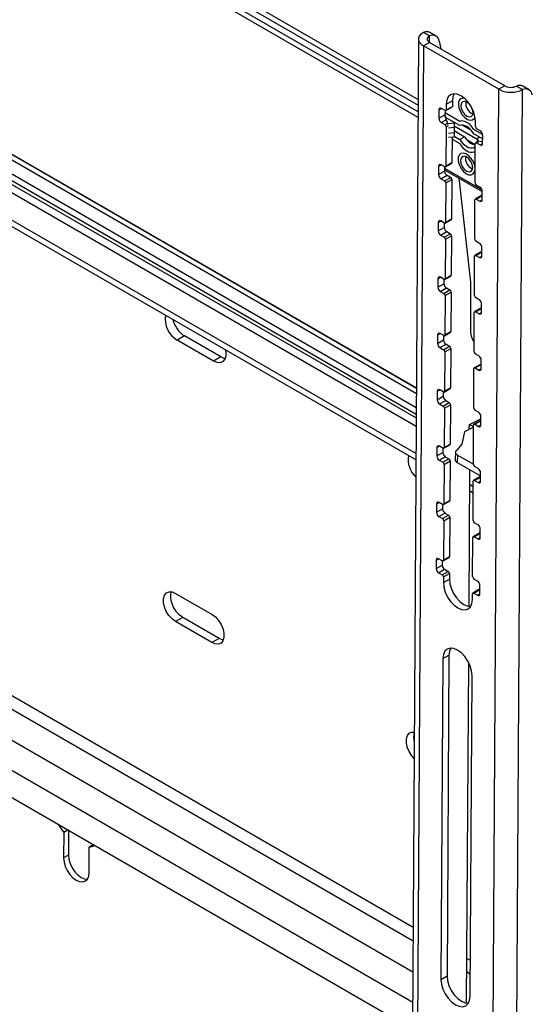
# Model space of a CAD drawing. Extents: x 5 to 292, y 5 to 205.
# Drawn here: x 168 to 174, y 160 to 172 of the extents above; entities that cross this region are included whole.
import ezdxf

# ---------------------------------------------------------------- set-up
doc = ezdxf.new("R2010")
doc.units = 0
doc.layers.get('0').update_dxf_attribs({"linetype": 'CONTINUOUS'})

msp = doc.modelspace()

# ---------------------------------------------------------------- linework, layer by layer
at = {"color": 7, "linetype": 'CONTINUOUS'}
for p, q in [((154.4344, 177.4215), (172.5568, 166.9597)), ((154.3496, 177.3733), (172.5562, 166.8628)), ((172.5575, 167.0774), (154.8451, 177.3025)), ((154.3472, 176.9836), (172.5538, 166.4732)), ((163.2574, 175.984), (172.579, 170.6028)), ((163.314, 176.0162), (172.5794, 170.6674)), ((172.5785, 170.5255), (163.8522, 175.5631)), ((172.5585, 167.2425), (160.2112, 174.3704)), ((172.5589, 167.3071), (160.2678, 174.4026)), ((160.3159, 174.3748), (172.5589, 167.3071)), ((172.7118, 171.4095), (172.6411, 171.4503)), ((172.7867, 171.4074), (172.7159, 171.4483)), ((172.5837, 171.3739), (172.4757, 153.6747)), ((172.7118, 171.334), (172.6411, 171.2938)), ((173.5887, 170.8279), (172.7118, 171.334)), ((172.825, 171.3478), (172.8434, 171.2581)), ((172.6411, 171.2938), (172.5331, 153.5946)), ((173.5179, 170.7876), (172.6411, 171.2938)), ((173.4099, 153.0884), (173.5179, 170.7876)), ((173.5887, 170.8279), (173.5179, 170.7876)), ((173.6871, 153.0873), (173.7951, 170.7841)), ((173.7244, 170.8249), (173.7951, 170.7841)), ((173.8699, 170.7821), (173.7992, 170.8229)), ((172.9066, 170.6143), (172.9773, 170.6545)), ((172.9773, 170.6545), (172.9769, 170.589)), ((172.8211, 170.5485), (172.8205, 170.4502)), ((172.892, 170.5405), (172.8496, 170.565)), ((172.8915, 170.5408), (172.8912, 170.4904)), ((172.902, 170.5395), (172.9727, 170.5797)), ((172.9066, 170.6143), (172.9062, 170.5487)), ((172.9062, 170.5487), (172.9769, 170.589)), ((172.8205, 170.4502), (172.8912, 170.4904)), ((172.8486, 170.4011), (172.891, 170.3766)), ((172.8912, 170.497), (172.8912, 170.4904)), ((172.9027, 170.4627), (172.8958, 170.4607)), ((172.8984, 170.4554), (172.9189, 170.3886)), ((172.9052, 170.4561), (172.9026, 170.4573)), ((173.0643, 170.3642), (172.9052, 170.4561)), ((173.0646, 170.4133), (172.9055, 170.5052)), ((172.9953, 170.404), (172.9977, 170.3963)), ((173.2456, 170.3528), (173.246, 170.4183)), ((172.5133, 159.8419), (154.3067, 170.3524)), ((172.905, 170.3521), (172.9022, 169.8932)), ((172.9189, 170.3886), (172.9188, 170.3783)), ((172.9189, 170.3886), (172.9977, 170.3963)), ((172.9309, 170.3407), (172.9974, 170.3471)), ((172.9974, 170.3471), (172.9967, 170.2357)), ((172.9977, 170.3963), (172.997, 170.2848)), ((172.9971, 170.3067), (173.1199, 170.2358)), ((172.9975, 170.3612), (173.2732, 170.2021)), ((173.095, 170.3698), (173.1965, 170.3112)), ((173.3298, 170.2602), (173.2271, 170.3195)), ((173.3021, 170.3037), (173.2597, 170.3282)), ((172.9303, 170.2292), (172.9967, 170.2357)), ((172.9306, 170.2784), (172.997, 170.2848)), ((172.9748, 170.2335), (172.9729, 169.9334)), ((172.9746, 170.2055), (173.0631, 170.1544)), ((172.9967, 170.242), (173.0634, 170.2036)), ((173.0634, 170.2036), (173.1199, 170.2358)), ((173.2444, 170.1412), (173.1494, 170.196)), ((173.3299, 170.2109), (173.2268, 170.2704)), ((173.2684, 170.1766), (173.2487, 170.1653)), ((173.2684, 170.1765), (173.2685, 170.1868)), ((173.2685, 170.1868), (173.2824, 170.2319)), ((173.2685, 170.1868), (173.3297, 170.1804)), ((173.2824, 170.2319), (173.2959, 170.2305)), ((173.3296, 170.1563), (173.3302, 170.2546)), ((173.2255, 170.0606), (173.2438, 170.0501)), ((173.2258, 170.1098), (173.2442, 170.1202)), ((173.2258, 170.1098), (173.2441, 170.0992)), ((173.2416, 169.6972), (173.2444, 170.1561)), ((173.2587, 170.1643), (173.3011, 170.1398)), ((172.8171, 169.893), (172.8165, 169.7947)), ((172.8165, 169.7947), (172.8872, 169.8349)), ((172.888, 169.885), (172.8456, 169.9095)), ((172.8875, 169.8852), (172.8872, 169.8349)), ((172.8873, 169.8513), (173.3262, 169.5979)), ((172.8874, 169.8677), (173.3231, 169.6162)), ((172.898, 169.884), (172.9687, 169.9242)), ((172.9022, 169.8932), (172.9729, 169.9334)), ((172.8446, 169.7456), (172.9153, 169.7858)), ((172.8446, 169.7456), (172.887, 169.7211)), ((172.887, 169.7211), (172.9577, 169.7613)), ((172.901, 169.6965), (172.9717, 169.7368)), ((172.9153, 169.7858), (172.9577, 169.7613)), ((172.9717, 169.7368), (172.9689, 169.2779)), ((173.0536, 169.7553), (173.1904, 168.5402)), ((172.901, 169.6965), (172.8982, 169.2377)), ((173.2981, 169.6482), (173.2557, 169.6727)), ((173.3256, 169.5008), (173.3262, 169.5991)), ((173.2376, 169.0417), (173.2404, 169.5006)), ((173.3154, 169.5501), (173.2447, 169.5098)), ((173.2547, 169.5088), (173.3254, 169.5491)), ((173.2547, 169.5088), (173.2971, 169.4843)), ((173.3254, 169.5491), (173.3259, 169.5488)), ((172.894, 169.2284), (172.9647, 169.2687)), ((172.8982, 169.2377), (172.9689, 169.2779)), ((172.8131, 169.2375), (172.8125, 169.1392)), ((172.8125, 169.1392), (172.8832, 169.1794)), ((172.884, 169.2294), (172.8416, 169.2539)), ((172.8835, 169.2297), (172.8832, 169.1794)), ((172.8406, 169.09), (172.9113, 169.1303)), ((172.8406, 169.09), (172.883, 169.0656)), ((172.883, 169.0656), (172.9537, 169.1058)), ((172.897, 169.041), (172.8942, 168.5821)), ((172.897, 169.041), (172.9677, 169.0812)), ((172.9113, 169.1303), (172.9537, 169.1058)), ((172.9677, 169.0812), (172.9649, 168.6224)), ((173.2941, 168.9927), (173.2517, 169.0172)), ((173.3216, 168.8452), (173.3222, 168.9436)), ((173.2336, 168.3862), (173.2364, 168.8451)), ((173.3114, 168.8945), (173.2407, 168.8543)), ((173.2507, 168.8533), (173.3214, 168.8935)), ((173.2507, 168.8533), (173.2931, 168.8288)), ((173.3214, 168.8935), (173.3219, 168.8932)), ((172.8091, 168.582), (172.8085, 168.4836)), ((172.88, 168.5739), (172.8376, 168.5984)), ((172.8795, 168.5742), (172.8792, 168.5239)), ((172.89, 168.5729), (172.9607, 168.6132)), ((172.8942, 168.5821), (172.9649, 168.6224)), ((172.8085, 168.4836), (172.8792, 168.5239)), ((172.8366, 168.4345), (172.9073, 168.4748)), ((172.9073, 168.4748), (172.9497, 168.4503)), ((173.1904, 168.5402), (173.187, 167.9914)), ((172.8366, 168.4345), (172.879, 168.41)), ((172.879, 168.41), (172.9497, 168.4503)), ((172.893, 168.3855), (172.8902, 167.9266)), ((172.893, 168.3855), (172.9637, 168.4257)), ((172.9637, 168.4257), (172.9609, 167.9669)), ((173.2901, 168.3372), (173.2477, 168.3616)), ((173.3074, 168.239), (173.2367, 168.1988)), ((173.2467, 168.1978), (173.3174, 168.238)), ((173.3174, 168.238), (173.3179, 168.2377)), ((173.3176, 168.1897), (173.3182, 168.288)), ((173.2296, 167.7307), (173.2324, 168.1895)), ((173.2467, 168.1978), (173.2891, 168.1733)), ((169.8568, 167.915), (169.772, 167.8667)), ((170.2811, 167.67), (169.8568, 167.915)), ((172.8051, 167.9264), (172.8045, 167.8281)), ((172.876, 167.9184), (172.8336, 167.9429)), ((172.8755, 167.9187), (172.8752, 167.8683)), ((172.886, 167.9174), (172.9567, 167.9576)), ((172.8902, 167.9266), (172.9609, 167.9669)), ((170.1962, 167.6218), (169.772, 167.8667)), ((172.8045, 167.8281), (172.8752, 167.8683)), ((172.8326, 167.779), (172.9033, 167.8192)), ((172.8326, 167.779), (172.875, 167.7545)), ((172.875, 167.7545), (172.9457, 167.7947)), ((172.889, 167.73), (172.9597, 167.7702)), ((172.9033, 167.8192), (172.9457, 167.7947)), ((172.9597, 167.7702), (172.9569, 167.3113)), ((170.2811, 167.67), (170.1962, 167.6218)), ((172.889, 167.73), (172.8862, 167.2711)), ((173.2861, 167.6816), (173.2437, 167.7061)), ((173.3034, 167.5835), (173.2327, 167.5432)), ((173.2427, 167.5422), (173.3134, 167.5825)), ((173.2427, 167.5422), (173.2851, 167.5177)), ((173.3134, 167.5825), (173.3139, 167.5822)), ((173.3136, 167.5342), (173.3142, 167.6325)), ((173.2256, 167.0751), (173.2284, 167.534)), ((172.8862, 167.2711), (172.9569, 167.3113)), ((172.8011, 167.2709), (172.8005, 167.1726)), ((172.8005, 167.1726), (172.8712, 167.2128)), ((172.872, 167.2629), (172.8296, 167.2874)), ((172.8715, 167.2631), (172.8712, 167.2128)), ((172.882, 167.2619), (172.9527, 167.3021)), ((172.8286, 167.1235), (172.8993, 167.1637)), ((172.8286, 167.1235), (172.871, 167.099)), ((172.871, 167.099), (172.9417, 167.1392)), ((172.885, 167.0744), (172.9557, 167.1147)), ((172.8993, 167.1637), (172.9417, 167.1392)), ((172.9557, 167.1147), (172.9529, 166.6558)), ((172.885, 167.0744), (172.8822, 166.6156)), ((173.2821, 167.0261), (173.2397, 167.0506)), ((173.3096, 166.8787), (173.3102, 166.977)), ((173.2243, 166.8508), (173.1187, 166.7981)), ((173.1722, 166.8248), (173.1756, 166.8836)), ((173.1756, 166.8836), (173.31, 166.9506)), ((173.1785, 166.885), (173.2243, 166.8586)), ((173.2216, 166.4196), (173.2244, 166.8785)), ((173.2994, 166.9279), (173.2287, 166.8877)), ((173.2387, 166.8867), (173.3094, 166.927)), ((173.2387, 166.8867), (173.2811, 166.8622)), ((173.3094, 166.927), (173.3099, 166.9267)), ((173.1187, 166.7981), (173.0892, 166.6562)), ((172.868, 166.6073), (172.8256, 166.6318)), ((172.878, 166.6063), (172.9487, 166.6466)), ((172.8822, 166.6156), (172.9529, 166.6558)), ((173.0892, 166.6562), (173.0247, 166.5803)), ((172.7971, 166.6154), (172.7965, 166.517)), ((172.7965, 166.517), (172.8672, 166.5573)), ((172.8246, 166.4679), (172.8953, 166.5082)), ((172.8675, 166.6076), (172.8672, 166.5573)), ((172.8953, 166.5082), (172.9377, 166.4837)), ((173.0134, 166.56), (173.0086, 166.4758)), ((173.0369, 166.5273), (173.0321, 166.4431)), ((173.0369, 166.5273), (173.2216, 166.4206)), ((172.5538, 166.464), (172.551, 166.4748)), ((172.8246, 166.4679), (172.867, 166.4435)), ((172.867, 166.4435), (172.9377, 166.4837)), ((172.881, 166.4189), (172.8782, 165.96)), ((172.881, 166.4189), (172.9517, 166.4591)), ((172.9517, 166.4591), (172.9489, 166.0003)), ((173.0321, 166.4431), (173.306, 166.2849)), ((173.2781, 166.3706), (173.2357, 166.3951)), ((173.1771, 166.3593), (173.1673, 164.7667)), ((173.3056, 166.2231), (173.3062, 166.3215)), ((173.2176, 165.7641), (173.2204, 166.223)), ((173.2954, 166.2724), (173.2247, 166.2322)), ((173.2347, 166.2312), (173.3054, 166.2714)), ((173.2347, 166.2312), (173.2771, 166.2067)), ((173.3054, 166.2714), (173.3059, 166.2711)), ((173.1756, 166.1143), (173.2196, 166.0888)), ((172.7931, 165.9599), (172.7925, 165.8615)), ((172.864, 165.9518), (172.8216, 165.9763)), ((172.8635, 165.9521), (172.8632, 165.9018)), ((172.874, 165.9508), (172.9447, 165.9911)), ((172.8782, 165.96), (172.9489, 166.0003)), ((172.7925, 165.8615), (172.8632, 165.9018)), ((172.8206, 165.8124), (172.8913, 165.8527)), ((172.863, 165.7879), (172.9337, 165.8282)), ((172.8913, 165.8527), (172.9337, 165.8282)), ((172.8206, 165.8124), (172.863, 165.7879)), ((172.877, 165.7634), (172.8742, 165.3045)), ((172.877, 165.7634), (172.9477, 165.8036)), ((172.9477, 165.8036), (172.9449, 165.3447)), ((173.2741, 165.715), (173.2317, 165.7395)), ((173.2914, 165.6169), (173.2207, 165.5767)), ((173.2307, 165.5757), (173.3014, 165.6159)), ((173.3014, 165.6159), (173.3019, 165.6156)), ((173.3016, 165.5676), (173.3022, 165.6659)), ((173.2136, 165.1086), (173.2164, 165.5674)), ((173.2307, 165.5757), (173.2731, 165.5512)), ((172.7891, 165.3043), (172.7885, 165.206)), ((172.7885, 165.206), (172.8592, 165.2462)), ((172.86, 165.2963), (172.8176, 165.3208)), ((172.8595, 165.2966), (172.8592, 165.2462)), ((172.87, 165.2953), (172.9407, 165.3355)), ((172.8742, 165.3045), (172.9449, 165.3447)), ((172.8166, 165.1569), (172.8873, 165.1971)), ((172.8166, 165.1569), (172.859, 165.1324)), ((172.859, 165.1324), (172.9297, 165.1726)), ((172.873, 165.1078), (172.9437, 165.1481)), ((172.8873, 165.1971), (172.9297, 165.1726)), ((172.9437, 165.1481), (172.9433, 165.0825)), ((172.873, 165.1078), (172.8726, 165.0423)), ((172.8726, 165.0423), (172.9433, 165.0825)), ((173.2701, 165.0595), (173.2277, 165.084)), ((169.754, 164.9168), (170.1782, 164.6719)), ((173.212, 164.8464), (173.2124, 164.9119)), ((173.2874, 164.9614), (173.2167, 164.9211)), ((173.2267, 164.9201), (173.2974, 164.9604)), ((173.2267, 164.9201), (173.2691, 164.8956)), ((173.2974, 164.9604), (173.2979, 164.9601)), ((173.2976, 164.9121), (173.2982, 165.0104)), ((169.8368, 164.6373), (169.752, 164.589)), ((170.1762, 164.3441), (169.752, 164.589)), ((170.2611, 164.3924), (169.8368, 164.6373)), ((170.2611, 164.3924), (170.1762, 164.3441)), ((172.8672, 164.1573), (172.8444, 160.4208)), ((172.8672, 164.1573), (172.9379, 164.1976)), ((172.9379, 164.1976), (172.9151, 160.4611)), ((173.1634, 164.119), (173.1391, 160.1452)), ((173.1838, 160.2249), (173.2066, 163.9614)), ((168.498, 162.1599), (168.4516, 162.1335)), ((168.5081, 162.1541), (168.5064, 161.8676)), ((168.4516, 162.1335), (168.4498, 161.8355)), ((168.7468, 161.664), (168.7486, 161.9621)), ((168.795, 161.9885), (168.7486, 161.9621)), ((168.5064, 161.8676), (168.4498, 161.8355)), ((172.8444, 160.4208), (172.9151, 160.4611))]:
    msp.add_line(p, q, dxfattribs=at)
at = {"color": 8, "linetype": 'CONTINUOUS'}
for p, q in [((154.8138, 177.2488), (172.5571, 167.0058)), ((154.3477, 177.0577), (172.5543, 166.5472)), ((172.5782, 170.4606), (163.7552, 175.554)), ((172.7114, 171.3344), (172.7118, 171.4095)), ((154.3108, 171.0194), (172.5174, 160.509)), ((154.3087, 170.6679), (172.5153, 160.1575)), ((172.8211, 170.5485), (172.8498, 170.5649)), ((172.8486, 170.4011), (172.9034, 170.4323)), ((172.891, 170.3766), (172.9161, 170.3909)), ((172.905, 170.3521), (172.9311, 170.3669)), ((173.2587, 170.1643), (173.2838, 170.1787)), ((173.3011, 170.1398), (173.3296, 170.1561)), ((172.8171, 169.893), (172.8458, 169.9093)), ((173.2971, 169.4843), (173.3256, 169.5005)), ((172.8131, 169.2375), (172.8418, 169.2538)), ((173.2931, 168.8288), (173.3216, 168.845)), ((172.8091, 168.582), (172.8378, 168.5983)), ((173.2891, 168.1733), (173.3176, 168.1895)), ((172.8051, 167.9264), (172.8338, 167.9428)), ((173.2851, 167.5177), (173.3136, 167.534)), ((172.8011, 167.2709), (172.8298, 167.2872)), ((173.2811, 166.8622), (173.3096, 166.8784)), ((172.7971, 166.6154), (172.8258, 166.6317)), ((173.176, 166.1883), (173.2201, 166.1629)), ((173.2771, 166.2067), (173.3056, 166.2229)), ((172.7931, 165.9599), (172.8218, 165.9762)), ((173.2731, 165.5512), (173.3016, 165.5674)), ((172.7891, 165.3043), (172.8178, 165.3207)), ((173.2691, 164.8956), (173.2976, 164.9119)), ((166.1955, 164.6793), (172.5206, 161.0279)), ((166.0587, 164.6015), (172.5196, 160.8717)), ((173.1423, 160.669), (173.1864, 160.6436)), ((173.1414, 160.5128), (173.1854, 160.4874)), ((173.1392, 160.15), (173.1499, 160.1438))]:
    msp.add_line(p, q, dxfattribs=at)
at = {"color": 7, "linetype": 'CONTINUOUS', "flags": 128}
for points in [[(173.246, 170.4183), (173.2406, 170.4726), (173.2239, 170.5298), (173.1972, 170.5861), (173.1622, 170.6376), (173.1214, 170.6809), (173.0775, 170.713), (173.0336, 170.7316), (172.9925, 170.7356), (172.9572, 170.7246), (172.93, 170.6995), (172.9127, 170.6618), (172.9066, 170.6143)], [(172.9981, 170.7359), (172.9834, 170.7021), (172.9773, 170.6545)], [(173.2178, 170.5157), (173.2126, 170.5502), (173.1974, 170.5856), (173.1746, 170.6166), (173.1475, 170.6385), (173.1204, 170.6479), (173.0974, 170.6433), (173.0819, 170.6256), (173.0763, 170.5974), (173.0815, 170.5629), (173.0967, 170.5275), (173.1195, 170.4965), (173.1465, 170.4746), (173.1736, 170.4652), (173.1967, 170.4697), (173.2122, 170.4875), (173.2178, 170.5157)], [(173.0481, 170.6137), (173.0532, 170.5733), (173.0685, 170.5312), (173.0923, 170.4918), (173.1221, 170.4594), (173.1545, 170.4375), (173.1862, 170.4285), (173.2136, 170.4334), (173.2338, 170.4517), (173.2414, 170.4681)], [(173.2271, 170.3195), (173.2094, 170.3452), (173.1895, 170.3681), (173.1682, 170.3874), (173.1461, 170.4025), (173.124, 170.4129), (173.1026, 170.4183), (173.0826, 170.4184), (173.0646, 170.4133)], [(173.2268, 170.2704), (173.2091, 170.296), (173.1892, 170.3189), (173.1679, 170.3382), (173.1458, 170.3533), (173.1237, 170.3637), (173.1023, 170.3691), (173.0823, 170.3693), (173.0643, 170.3642)], [(173.0634, 170.2036), (173.0811, 170.1779), (173.1009, 170.155), (173.1223, 170.1357), (173.1444, 170.1206), (173.1665, 170.1102), (173.1879, 170.1048), (173.2079, 170.1047), (173.2258, 170.1098)], [(173.0631, 170.1544), (173.0808, 170.1287), (173.1006, 170.1059), (173.122, 170.0866), (173.1441, 170.0714), (173.1662, 170.061), (173.1876, 170.0557), (173.2076, 170.0555), (173.2255, 170.0606)], [(173.2421, 169.8603), (173.237, 169.9006), (173.2217, 169.9428), (173.1979, 169.9822), (173.1681, 170.0146), (173.1357, 170.0364), (173.104, 170.0454), (173.0766, 170.0405), (173.0564, 170.0223), (173.0456, 169.9927), (173.0454, 169.9549), (173.0557, 169.9131), (173.0756, 169.8717), (173.1027, 169.8353), (173.1343, 169.8078), (173.1668, 169.7922), (173.1967, 169.7901), (173.2208, 169.8018), (173.2365, 169.8261), (173.2421, 169.8603)], [(173.0724, 169.9582), (173.0776, 169.9238), (173.0928, 169.8883), (173.1156, 169.8573), (173.1426, 169.8355), (173.1697, 169.8261), (173.1928, 169.8306), (173.2083, 169.8483), (173.2139, 169.8766), (173.2087, 169.911), (173.1935, 169.9465), (173.1707, 169.9775), (173.1436, 169.9993), (173.1165, 170.0087), (173.0935, 170.0042), (173.078, 169.9865), (173.0724, 169.9582)], [(170.3328, 167.7553), (170.3374, 167.7281), (170.3371, 167.6815), (170.3255, 167.6433), (170.3035, 167.6166), (170.2729, 167.6036), (170.2361, 167.6054), (170.1962, 167.6218)], [(170.3295, 167.652), (170.321, 167.6537), (170.2811, 167.67)], [(173.0247, 166.5803), (173.0189, 166.5741), (173.0151, 166.5675), (173.0135, 166.5605), (173.014, 166.5533), (173.0167, 166.5463), (173.0215, 166.5395), (173.0283, 166.5331), (173.0369, 166.5273)], [(172.8726, 165.0423), (172.8781, 164.9881), (172.8948, 164.9308), (172.9215, 164.8745), (172.9564, 164.823), (172.9972, 164.7797), (173.0411, 164.7477), (173.0851, 164.729), (173.1261, 164.725), (173.1615, 164.736), (173.1887, 164.7612), (173.2059, 164.7988), (173.212, 164.8464)], [(172.9433, 165.0825), (172.9488, 165.0283), (172.9655, 164.9711), (172.9922, 164.9148), (173.0271, 164.8632), (173.068, 164.82), (173.1118, 164.7879), (173.1558, 164.7693), (173.1912, 164.7649)], [(169.752, 164.589), (169.7122, 164.6187), (169.6757, 164.6592), (169.6454, 164.7073), (169.6239, 164.7591), (169.6129, 164.8104), (169.6131, 164.8571), (169.6248, 164.8953), (169.6468, 164.9219), (169.6774, 164.9349), (169.7141, 164.9332), (169.754, 164.9168)], [(169.8368, 164.6373), (169.797, 164.667), (169.7605, 164.7075), (169.7303, 164.7556), (169.7088, 164.8074), (169.6977, 164.8587), (169.698, 164.9054), (169.7056, 164.9348)], [(170.1782, 164.6719), (170.218, 164.6422), (170.2545, 164.6017), (170.2848, 164.5536), (170.3063, 164.5018), (170.3174, 164.4505), (170.3171, 164.4039), (170.3055, 164.3657), (170.2835, 164.339), (170.2529, 164.326), (170.2161, 164.3278), (170.1762, 164.3441)], [(170.3095, 164.3744), (170.301, 164.3761), (170.2611, 164.3924)], [(173.2066, 163.9614), (173.2012, 164.0156), (173.1845, 164.0729), (173.1578, 164.1291), (173.1228, 164.1807), (173.082, 164.224), (173.0381, 164.256), (172.9942, 164.2747), (172.9531, 164.2787), (172.9178, 164.2677), (172.8906, 164.2425), (172.8733, 164.2049), (172.8672, 164.1573)], [(172.9587, 164.279), (172.944, 164.2451), (172.9379, 164.1976)], [(172.5326, 162.9936), (172.5041, 163.0264), (172.4739, 163.0745), (172.4524, 163.1263), (172.4413, 163.1776), (172.4416, 163.2242), (172.4532, 163.2625), (172.4752, 163.2891), (172.5058, 163.3021), (172.5345, 163.302)], [(168.3919, 162.2212), (168.4066, 162.1968), (168.4516, 162.1335)], [(168.7486, 161.9621), (168.7941, 161.9731), (168.8097, 161.9808)], [(168.4498, 161.8355), (168.4546, 161.788), (168.4692, 161.7379), (168.4926, 161.6887), (168.5231, 161.6436), (168.5589, 161.6057), (168.5973, 161.5777), (168.6357, 161.5613), (168.6716, 161.5578), (168.7026, 161.5674), (168.7264, 161.5895), (168.7415, 161.6224), (168.7468, 161.664)], [(168.5064, 161.8676), (168.5112, 161.8202), (168.5257, 161.7701), (168.5491, 161.7209), (168.5797, 161.6758), (168.6154, 161.6379), (168.6538, 161.6098), (168.6923, 161.5935), (168.7267, 161.5899)], [(172.9151, 160.4611), (172.9206, 160.4068), (172.9373, 160.3496), (172.964, 160.2933), (172.9989, 160.2418), (173.0397, 160.1985), (173.0836, 160.1665), (173.1276, 160.1478), (173.163, 160.1435)], [(172.8444, 160.4208), (172.8499, 160.3666), (172.8666, 160.3094), (172.8933, 160.2531), (172.9282, 160.2015), (172.969, 160.1583), (173.0129, 160.1262), (173.0569, 160.1076), (173.0979, 160.1036), (173.1333, 160.1145), (173.1605, 160.1397), (173.1777, 160.1773), (173.1838, 160.2249)]]:
    msp.add_lwpolyline(points, dxfattribs=at)
at = {"color": 7, "linetype": 'CONTINUOUS'}
for centre, radius, start, end in [((172.6765, 171.3731), 0.0849, 62.29847, 114.61115), ((172.7465, 171.3383), 0.0792, 6.92668, 115.94767), ((173.7598, 170.7477), 0.0849, 62.29847, 114.61115), ((173.8297, 170.7129), 0.0792, 6.92668, 115.94767), ((173.1066, 170.6247), 0.0595, 77.75149, 190.6348), ((173.2711, 170.6271), 0.1379, 172.70339, 246.58677), ((172.8385, 170.5513), 0.0176, 51.13819, 188.86998), ((172.8975, 170.5474), 0.00882, 231.13819, 8.86998), ((172.9673, 170.5878), 0.0097, 303.68504, 6.8145), ((172.8815, 170.4525), 0.0611, 182.18996, 237.34295), ((172.8999, 170.4984), 0.00882, 51.13819, 188.86998), ((172.9514, 170.4927), 0.0602, 182.12186, 215.33382), ((172.8745, 170.3509), 0.0305, 2.18996, 57.34295), ((173.2762, 170.3539), 0.0305, 182.18996, 237.34295), ((173.2691, 170.2523), 0.0611, 2.18996, 57.34295), ((173.2933, 170.3265), 0.1957, 207.6331, 255.49673), ((173.2532, 170.1575), 0.00882, 51.13819, 188.86998), ((173.3122, 170.1536), 0.0176, 231.13819, 8.86998), ((173.2672, 169.988), 0.1379, 172.70339, 246.58677), ((172.8345, 169.8957), 0.0176, 51.13819, 188.86998), ((172.9482, 169.8373), 0.0611, 182.18996, 237.34295), ((172.8935, 169.8918), 0.00882, 231.13819, 8.86998), ((172.9633, 169.9323), 0.0097, 303.68504, 6.8145), ((172.8775, 169.797), 0.0611, 182.18996, 237.34295), ((172.8705, 169.6954), 0.0305, 2.18996, 57.34295), ((172.9412, 169.7356), 0.0305, 2.18996, 57.34295), ((173.2722, 169.6984), 0.0305, 182.18996, 237.34295), ((173.2651, 169.5968), 0.0611, 2.18996, 57.34295), ((173.2492, 169.502), 0.00882, 51.13819, 188.86998), ((173.3082, 169.4981), 0.0176, 231.13819, 8.86998), ((173.3195, 169.5408), 0.0101, 54.48605, 114.15275), ((172.8305, 169.2402), 0.0176, 51.13819, 188.86998), ((172.9593, 169.2768), 0.0097, 303.68504, 6.8145), ((172.9442, 169.1817), 0.0611, 182.18996, 237.34295), ((172.8895, 169.2363), 0.00882, 231.13819, 8.86998), ((172.8735, 169.1415), 0.0611, 182.18996, 237.34295), ((172.8665, 169.0398), 0.0305, 2.18996, 57.34295), ((172.9372, 169.0801), 0.0305, 2.18996, 57.34295), ((173.2682, 169.0429), 0.0305, 182.18996, 237.34295), ((173.2611, 168.9412), 0.0611, 2.18996, 57.34295), ((173.2452, 168.8464), 0.00882, 51.13819, 188.86998), ((173.3042, 168.8425), 0.0176, 231.13819, 8.86998), ((173.3155, 168.8853), 0.0101, 54.48605, 114.15275), ((172.8265, 168.5847), 0.0176, 51.13819, 188.86998), ((172.8855, 168.5808), 0.00882, 231.13819, 8.86998), ((172.9553, 168.6212), 0.0097, 303.68504, 6.8145), ((172.8695, 168.486), 0.0611, 182.18996, 237.34295), ((172.9402, 168.5262), 0.0611, 182.18996, 237.34295), ((172.8625, 168.3843), 0.0305, 2.18996, 57.34295), ((172.9332, 168.4246), 0.0305, 2.18996, 57.34295), ((173.2642, 168.3874), 0.0305, 182.18996, 237.34295), ((173.2571, 168.2857), 0.0611, 2.18996, 57.34295), ((173.3115, 168.2298), 0.0101, 54.48605, 114.15275), ((169.9091, 168.1059), 0.2757, 169.44261, 240.18649), ((170.0262, 168.176), 0.3112, 192.70478, 237.02884), ((173.2412, 168.1909), 0.00882, 51.13819, 188.86998), ((173.3002, 168.187), 0.0176, 231.13819, 8.86998), ((172.8225, 167.9291), 0.0176, 51.13819, 188.86998), ((172.8815, 167.9252), 0.00882, 231.13819, 8.86998), ((172.9513, 167.9657), 0.0097, 303.68504, 6.8145), ((173.4227, 167.9779), 0.236, 176.72847, 215.41664), ((172.8655, 167.8304), 0.0611, 182.18996, 237.34295), ((172.9362, 167.8707), 0.0611, 182.18996, 237.34295), ((172.9292, 167.769), 0.0305, 2.18996, 57.34295), ((172.8585, 167.7288), 0.0305, 2.18996, 57.34295), ((173.2602, 167.7318), 0.0305, 182.18996, 237.34295), ((173.2531, 167.6302), 0.0611, 2.18996, 57.34295), ((173.2371, 167.5354), 0.00882, 51.13819, 188.86998), ((173.2962, 167.5315), 0.0176, 231.13819, 8.86998), ((173.3075, 167.5743), 0.0101, 54.48605, 114.15275), ((172.9473, 167.3102), 0.0097, 303.68504, 6.8145), ((172.8185, 167.2736), 0.0176, 51.13819, 188.86998), ((172.9322, 167.2152), 0.0611, 182.18996, 237.34295), ((172.8775, 167.2697), 0.00882, 231.13819, 8.86998), ((172.8615, 167.1749), 0.0611, 182.18996, 237.34295), ((172.8545, 167.0733), 0.0305, 2.18996, 57.34295), ((172.9252, 167.1135), 0.0305, 2.18996, 57.34295), ((173.2562, 167.0763), 0.0305, 182.18996, 237.34295), ((173.2491, 166.9747), 0.0611, 2.18996, 57.34295), ((173.2331, 166.8798), 0.00882, 51.13819, 188.86998), ((173.2922, 166.8759), 0.0176, 231.13819, 8.86998), ((173.3035, 166.9187), 0.0101, 54.48605, 114.15275), ((172.8145, 166.6181), 0.0176, 51.13819, 188.86998), ((172.9433, 166.6546), 0.0097, 303.68504, 6.8145), ((172.7351, 166.4744), 0.2732, 169.61966, 228.06692), ((172.8575, 166.5194), 0.0611, 182.18996, 237.34295), ((172.9282, 166.5596), 0.0611, 182.18996, 237.34295), ((172.8735, 166.6142), 0.00882, 231.13819, 8.86998), ((172.8505, 166.4177), 0.0305, 2.18996, 57.34295), ((172.9212, 166.458), 0.0305, 2.18996, 57.34295), ((173.0478, 166.4791), 0.0393, 184.87404, 246.38024), ((173.2522, 166.4208), 0.0305, 182.18996, 237.34295), ((173.2451, 166.3191), 0.0611, 2.18996, 57.34295), ((173.2995, 166.2632), 0.0101, 54.48605, 114.15275), ((173.2291, 166.2243), 0.00882, 51.13819, 188.86998), ((173.2882, 166.2204), 0.0176, 231.13819, 8.86998), ((172.8105, 165.9626), 0.0176, 51.13819, 188.86998), ((172.8695, 165.9587), 0.00882, 231.13819, 8.86998), ((172.9393, 165.9991), 0.0097, 303.68504, 6.8145), ((172.8535, 165.8639), 0.0611, 182.18996, 237.34295), ((172.9242, 165.9041), 0.0611, 182.18996, 237.34295), ((172.9172, 165.8024), 0.0305, 2.18996, 57.34295), ((172.8465, 165.7622), 0.0305, 2.18996, 57.34295), ((173.2482, 165.7653), 0.0305, 182.18996, 237.34295), ((173.2411, 165.6636), 0.0611, 2.18996, 57.34295), ((173.2955, 165.6077), 0.0101, 54.48605, 114.15275), ((173.2251, 165.5688), 0.00882, 51.13819, 188.86998), ((173.2842, 165.5649), 0.0176, 231.13819, 8.86998), ((172.8065, 165.307), 0.0176, 51.13819, 188.86998), ((172.9202, 165.2486), 0.0611, 182.18996, 237.34295), ((172.8655, 165.3031), 0.00882, 231.13819, 8.86998), ((172.9353, 165.3436), 0.0097, 303.68504, 6.8145), ((172.8495, 165.2083), 0.0611, 182.18996, 237.34295), ((172.8425, 165.1067), 0.0305, 2.18996, 57.34295), ((172.9132, 165.1469), 0.0305, 2.18996, 57.34295), ((173.2442, 165.1097), 0.0305, 182.18996, 237.34295), ((173.2371, 165.0081), 0.0611, 2.18996, 57.34295), ((173.2211, 164.9133), 0.00882, 51.13819, 188.86998), ((173.2802, 164.9094), 0.0176, 231.13819, 8.86998), ((173.2915, 164.9522), 0.0101, 54.48605, 114.15275), ((172.7118, 163.2437), 0.1871, 161.8423, 197.86834)]:
    msp.add_arc(centre, radius, start, end, dxfattribs=at)
for points in [[(172.6411, 171.4503), (172.625, 171.4389), (172.5929, 171.4163), (172.5791, 171.3723), (172.5929, 171.3282), (172.6251, 171.3053), (172.6411, 171.2938)], [(172.7118, 171.4095), (172.704, 171.404), (172.6882, 171.3931), (172.6815, 171.3719), (172.6882, 171.3506), (172.704, 171.3396), (172.7118, 171.334)], [(173.5179, 170.7876), (173.5382, 170.7781), (173.5787, 170.7591), (173.6565, 170.7503), (173.7344, 170.7573), (173.7749, 170.7752), (173.7951, 170.7841)], [(173.5887, 170.8279), (173.5986, 170.8231), (173.6184, 170.8136), (173.6565, 170.809), (173.6947, 170.8121), (173.7145, 170.8206), (173.7244, 170.8249)]]:
    msp.add_open_spline(points, degree=3, dxfattribs=at)
msp.add_open_spline([(172.8958, 170.4607), (172.8956, 170.4611), (172.8952, 170.4618), (172.8944, 170.4635), (172.8929, 170.4675), (172.8925, 170.4709), (172.8923, 170.4734)], degree=3, knots=[0, 0, 0, 0, 0.0931998, 0.1889203, 0.4036711, 1, 1, 1, 1], dxfattribs=at)

doc.saveas('drawing.dxf')
